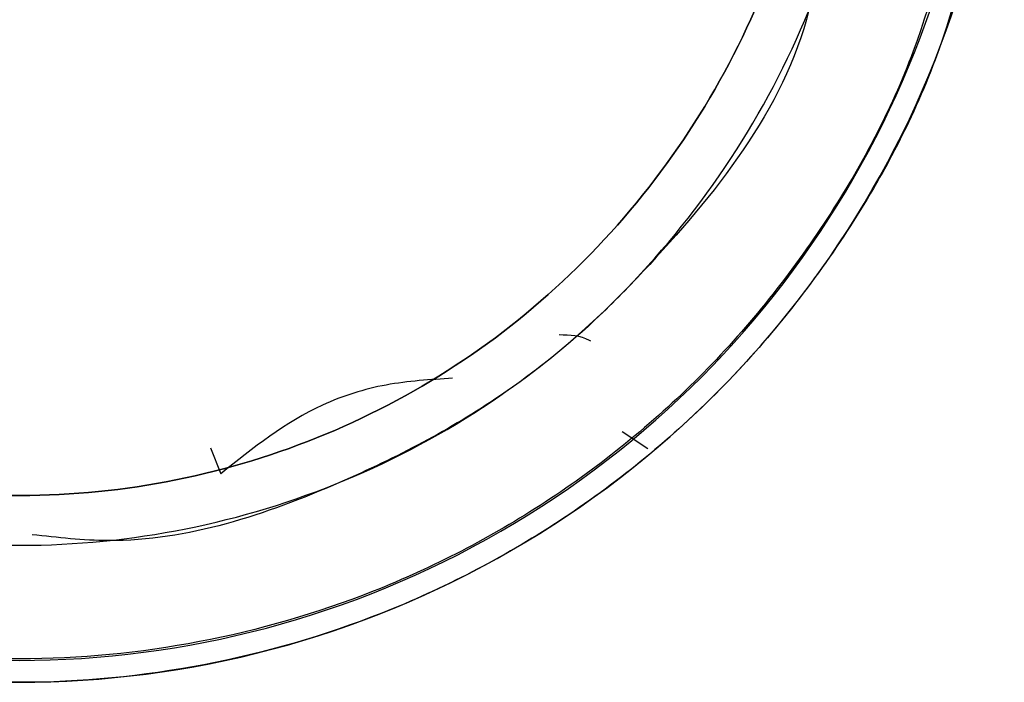
# Model space of a CAD drawing. Units: inches. Extents: x 0.2 to 16.7, y -10.9 to 10.7.
# Drawn here: x 2 to 2, y -7 to -7 of the extents above; entities that cross this region are included whole.
import ezdxf

# ---------------------------------------------------------------- set-up
doc = ezdxf.new("R2010")
doc.units = ezdxf.units.IN
doc.header["$MEASUREMENT"] = 0

msp = doc.modelspace()

# ---------------------------------------------------------------- linework, layer by layer
at = {"color": 7, "linetype": 'Continuous', "lineweight": 25}
for p, q in [((1.988847017999998, -7.001302288918692), (1.988519996999999, -7.001081537218691)), ((1.983246092199998, -7.001285359618691), (1.983377001199999, -7.001620258518691)), ((1.983246092199998, -7.001285359618691), (1.983377001199999, -7.001620258518691))]:
    msp.add_line(p, q, dxfattribs=at)
for radius, start, end in [(0.0126219813337873, 179.9999982639054, 1.7360945567e-06), (0.0123408093160269, 179.9999982639042, 1.7360957821e-06)]:
    msp.add_arc((1.980793497799999, -6.991669160418691), radius, start, end, dxfattribs=at)
for points, knots in [([(1.970165923320328, -6.993940377763255), (1.970623289668453, -6.995297940901412), (1.971537619587171, -6.998011871646093), (1.974751064962106, -7.001023206193516), (1.978766336994415, -7.002635219406019), (1.983118515477587, -7.002574237872177), (1.98711881932261, -7.000854126209663), (1.990129299587435, -6.997740805613907), (1.991833388380789, -6.99367606469064), (1.991558425748279, -6.990823977652137), (1.991420946351916, -6.989397954047244)], [0, 0, 0, 0, 0.125070415606015, 0.2500306885358186, 0.374932631208219, 0.4998334224169962, 0.6247849447791917, 0.7498382283167059, 0.8749208608833988, 0.9999999999999999, 0.9999999999999999, 0.9999999999999999, 0.9999999999999999]), ([(1.970790297059891, -6.993807289776888), (1.971221326817675, -6.995084738050735), (1.972082955632676, -6.997638358125776), (1.975107123088405, -7.000471662018323), (1.978885202408842, -7.001991551409243), (1.982982146616036, -7.001933635319181), (1.986746165695571, -7.000312656153905), (1.989579325755468, -6.99738330488213), (1.991185454191976, -6.993558312643441), (1.990926321068178, -6.990873564180165), (1.990796740229467, -6.989531042033611)], [0, 0, 0, 0, 0.1250645163559857, 0.2500040637106398, 0.3749025725061218, 0.4998330367191228, 0.6247780969089892, 0.7498089417836079, 0.8748906867364886, 1, 1, 1, 1]), ([(1.990796740229467, -6.989531042033611), (1.990926321068178, -6.990873564180165), (1.991185454191974, -6.993558312643441), (1.989579325755468, -6.99738330488213), (1.986746165695573, -7.000312656153905), (1.982982146616035, -7.001933635319181), (1.978885202408842, -7.001991551409243), (1.975107123088405, -7.000471662018323), (1.972082955632676, -6.997638358125776), (1.971221326817677, -6.995084738050735), (1.970790297059891, -6.993807289776888)], [0, 0, 0, 0, 0.1251093132635114, 0.250191058216392, 0.3752219030910108, 0.5001669632808772, 0.6250974274938782, 0.7499959362893601, 0.8749354836440142, 1, 1, 1, 1]), ([(1.993415422359178, -6.991669165905249), (1.99324680228845, -6.993256815944195), (1.992987410029746, -6.995699135698028), (1.99141363490696, -6.998638658371468), (1.989784607567932, -7.000658024608906), (1.987762442063097, -7.00229754119967), (1.984823775273421, -7.003822052667313), (1.980793475547154, -7.004595934666162), (1.976763163978008, -7.003822139601), (1.973824566864574, -7.002297489687051), (1.971802428024885, -7.000658029792814), (1.970173398608589, -6.998638657865446), (1.968599644310567, -6.99569912269222), (1.968340140373343, -6.993256813056321), (1.968171447313065, -6.991669165905249)], [0, 0, 0, 0, 0.1197267747152059, 0.1841785404694866, 0.2499997011438212, 0.3158208618181558, 0.3802726275724365, 0.4999994022876424, 0.6197303448282389, 0.6841783431284627, 0.7499995038027972, 0.8158206644771318, 0.8802724302314126, 1, 1, 1, 1]), ([(1.993114549644408, -6.991669165905249), (1.992949982168451, -6.993219027613907), (1.992696827455802, -6.995603185195546), (1.991160339813643, -6.998472559606671), (1.989570225778904, -7.000443754335211), (1.987596286850044, -7.002044084219651), (1.984727818552603, -7.003532453417932), (1.980793524887035, -7.004287754364472), (1.976859199531479, -7.003532473071236), (1.973990746656691, -7.002044025344497), (1.972016637988746, -7.000443869804331), (1.970426719876516, -6.998472493770337), (1.968890189949979, -6.995603202616485), (1.968637047287494, -6.993219034477128), (1.968472487644947, -6.991669165905249)], [0, 0, 0, 0, 0.1197300482842833, 0.1841811438870131, 0.2500028988066806, 0.3158185394349165, 0.3802696350376464, 0.4999996833219297, 0.619729731606213, 0.6841808272089429, 0.7499998416609649, 0.8158188561129868, 0.8802699517157166, 1, 1, 1, 1]), ([(1.99101145774903, -6.995175548256365), (1.990989579104529, -6.995304902860595), (1.99074731106672, -6.996737280727792), (1.989572681980235, -6.998218164398206), (1.988078030777935, -6.99977231043455), (1.986797394970834, -7.000805782439115), (1.984725352667475, -7.001882729773768), (1.982630020297004, -7.002590090123493), (1.981288367242172, -7.002437295214789), (1.980962476692861, -7.002400180987268)], [0, 0, 0, 0, 0.0295981812785147, 0.3277485175326798, 0.3968102514845193, 0.5196716042701226, 0.6961990941176285, 0.9262060756000204, 1, 1, 1, 1]), ([(1.988119559727911, -6.999922967699486), (1.988112937128669, -6.999918985936655), (1.987993866581249, -6.999847396117857), (1.987849375361222, -6.999844366703956), (1.987712920615918, -6.999841505783396)], [0, 0, 0, 0, 0.0556191214988995, 1, 1, 1, 1]), ([(1.986347511627335, -7.000396988890219), (1.986062575114639, -7.000413982812129), (1.985492427639695, -7.00044798702442), (1.984431046979781, -7.000779773392746), (1.983791353966611, -7.001289857959459), (1.983377001181019, -7.001620258568425)], [0, 0, 0, 0, 0.2603135058374768, 0.5208777444628325, 1, 1, 1, 1])]:
    msp.add_open_spline(points, degree=3, knots=knots, dxfattribs=at)

doc.saveas('drawing.dxf')
